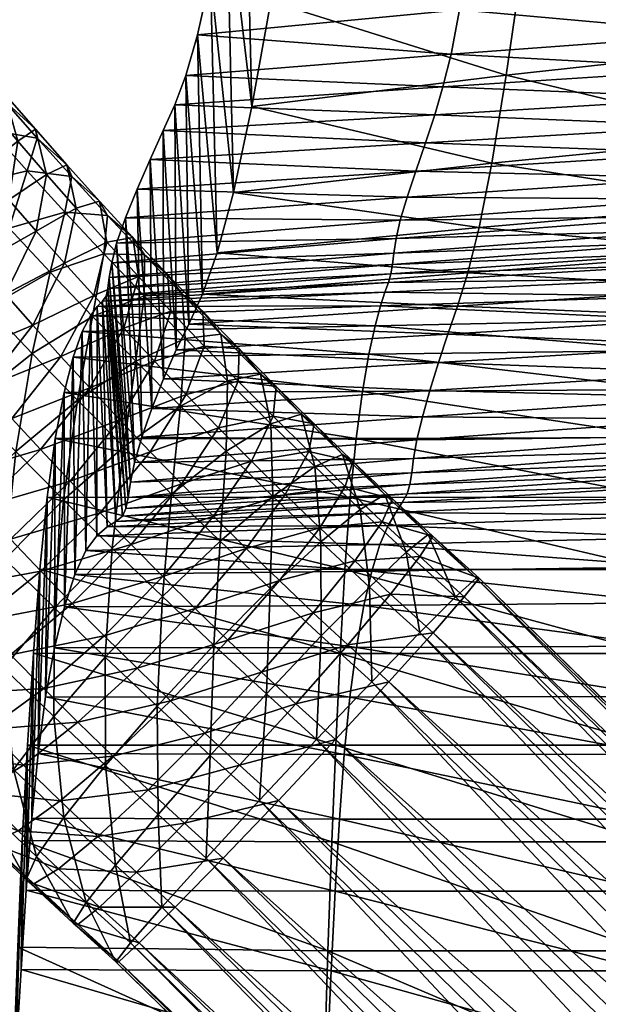
# Model space of a CAD drawing. Units: metres. Extents: x -6.437 to -5.901, y 0.359 to 0.873.
# Drawn here: x -6.38 to -6.356, y 0.745 to 0.786 of the extents above; entities that cross this region are included whole.
import ezdxf

# ---------------------------------------------------------------- set-up
doc = ezdxf.new("R2010")
doc.units = ezdxf.units.M
doc.header["$MEASUREMENT"] = 0
for name, color, linetype in [('72_PROFIM_COM_D3_CH_SKLEJKA', 7, 'Continuous'), ('72_PROFIM_COM_D3_CH_STELAZ', 7, 'Continuous'), ('72_PROFIM_INSERT', 7, 'Continuous')]:
    doc.layers.add(name, color=color, linetype=linetype)

# ---------------------------------------------------------------- blocks, each defined once
blk = doc.blocks.new('72PROFIM_COM_D3_CH_SKLEJKA_2')
mesh = blk.add_polyface()
corners = [(-0.179552, 0.427236, 0.696951), (-0.179983, 0.423512, 0.679358), (-0.167959, 0.424687, 0.679358), (-0.179075, 0.431662, 0.715534), (-0.167671, 0.428503, 0.696943), (-0.178562, 0.436451, 0.73405), (-0.167342, 0.432981, 0.715464), (-0.189881, 0.430399, 0.715605), (-0.189238, 0.43518, 0.734293), (-0.199443, 0.433902, 0.73466), (-0.20022, 0.429091, 0.715654), (-0.191098, 0.422418, 0.679358), (-0.190511, 0.426039, 0.696959), (-0.201013, 0.424758, 0.6968), (-0.169548, 0.42466, 0.609902), (-0.182093, 0.423942, 0.609922), (-0.181839, 0.425106, 0.622543), (-0.169413, 0.425856, 0.622497), (-0.169685, 0.423545, 0.597227), (-0.182352, 0.422824, 0.597226), (-0.204666, 0.423764, 0.622595), (-0.193457, 0.424412, 0.622575), (-0.193844, 0.423246, 0.609915), (-0.168824, 0.433583, 0.677593), (-0.180855, 0.432419, 0.677653), (-0.180507, 0.43608, 0.694985), (-0.202048, 0.433613, 0.694927), (-0.191518, 0.434888, 0.695046), (-0.192019, 0.431332, 0.677719), (-0.202714, 0.430123, 0.677465), (-0.181608, 0.42631, 0.635174), (-0.169284, 0.427134, 0.635105), (-0.181384, 0.427757, 0.648205), (-0.169153, 0.428686, 0.648127), (-0.169004, 0.430754, 0.662101), (-0.181141, 0.429705, 0.662175), (-0.192431, 0.428742, 0.662256), (-0.203256, 0.427705, 0.662095), (-0.192784, 0.426912, 0.648286), (-0.203735, 0.426038, 0.648201), (-0.204189, 0.424824, 0.635216), (-0.193116, 0.425561, 0.635238), (-0.201772, 0.421201, 0.679046), (-0.201329, 0.437889, 0.713564), (-0.202444, 0.418716, 0.663338), (-0.203049, 0.417006, 0.649165)]
mesh.append_faces([[corners[k] for k in face] for face in [(0, 1, 2), (3, 0, 4), (5, 3, 6), (7, 8, 9), (9, 10, 7), (3, 5, 8), (8, 7, 3), (11, 12, 13), (1, 0, 12), (12, 11, 1), (12, 7, 10), (10, 13, 12), (0, 3, 7), (7, 12, 0), (14, 15, 16), (16, 17, 14), (18, 19, 15), (15, 14, 18), (20, 21, 22), (21, 16, 15), (15, 22, 21), (22, 15, 19), (23, 24, 25), (26, 27, 28), (28, 29, 26), (27, 25, 24), (24, 28, 27), (17, 16, 30), (30, 31, 17), (31, 30, 32), (32, 33, 31), (34, 35, 24), (33, 32, 35), (29, 28, 36), (36, 37, 29), (37, 36, 38), (38, 39, 37), (28, 24, 35), (35, 36, 28), (36, 35, 32), (32, 38, 36), (40, 41, 21), (21, 20, 40), (41, 30, 16), (16, 21, 41), (39, 38, 41), (41, 40, 39), (38, 32, 30), (30, 41, 38), (26, 29, 42), (42, 13, 26), (43, 26, 13), (13, 10, 43), (29, 37, 44), (44, 42, 29), (37, 39, 45)]], dxfattribs={"vtx2": -1})
mesh = blk.add_polyface()
corners = [(-0.204137, 0.414704, 0.623379), (-0.204659, 0.413512, 0.610742), (-0.193305, 0.414188, 0.610727), (-0.205141, 0.412282, 0.598006), (-0.193664, 0.413029, 0.597976), (-0.201013, 0.424758, 0.6968), (-0.201772, 0.421201, 0.679046), (-0.191098, 0.422418, 0.679358), (-0.202444, 0.418716, 0.663338), (-0.19162, 0.419764, 0.663572), (-0.203049, 0.417006, 0.649165), (-0.192085, 0.417888, 0.649322), (-0.203607, 0.415768, 0.636016), (-0.192915, 0.415353, 0.623379), (-0.192512, 0.416511, 0.636094), (-0.208012, 0.415468, 0.486706), (-0.19592, 0.415697, 0.486585), (-0.196172, 0.414529, 0.479289), (-0.208383, 0.41441, 0.479333), (-0.19644, 0.41299, 0.472228), (-0.208763, 0.412946, 0.472206), (-0.196703, 0.411045, 0.465558), (-0.193844, 0.423246, 0.609915), (-0.205212, 0.422567, 0.609912), (-0.204666, 0.423764, 0.622595), (-0.194239, 0.422087, 0.597197), (-0.205749, 0.421335, 0.597194), (-0.206227, 0.420156, 0.584338), (-0.194597, 0.421003, 0.584331), (-0.194878, 0.420057, 0.571207), (-0.206592, 0.419117, 0.571236), (-0.195049, 0.419298, 0.557785), (-0.206792, 0.418305, 0.557748), (-0.195143, 0.418702, 0.544475), (-0.206895, 0.417688, 0.544372), (-0.206956, 0.417237, 0.531661), (-0.195201, 0.418229, 0.531821), (-0.195264, 0.417841, 0.520361), (-0.207028, 0.416923, 0.520162), (-0.195366, 0.417489, 0.510469), (-0.207175, 0.416716, 0.510385), (-0.195511, 0.417082, 0.501829), (-0.207392, 0.41649, 0.501845), (-0.207673, 0.416118, 0.494088), (-0.195697, 0.416519, 0.494001), (-0.205856, 0.410057, 0.571843), (-0.205551, 0.411101, 0.585072), (-0.206024, 0.40924, 0.558218), (-0.20612, 0.408618, 0.544741), (-0.206355, 0.407841, 0.520404), (-0.206209, 0.408162, 0.531956), (-0.203256, 0.427705, 0.662095), (-0.204189, 0.424824, 0.635216), (-0.203735, 0.426038, 0.648201), (-0.206624, 0.407626, 0.51063), (-0.206985, 0.407396, 0.502214), (-0.20786, 0.406422, 0.487778), (-0.207407, 0.407035, 0.494736)]
mesh.append_faces([[corners[k] for k in face] for face in [(0, 1, 2), (1, 3, 4), (5, 6, 7), (6, 8, 9), (8, 10, 11), (12, 0, 13), (10, 12, 14), (15, 16, 17), (17, 18, 15), (18, 17, 19), (19, 20, 18), (20, 19, 21), (22, 23, 24), (25, 26, 23), (27, 28, 29), (29, 30, 27), (26, 25, 28), (28, 27, 26), (30, 29, 31), (31, 32, 30), (32, 31, 33), (33, 34, 32), (35, 36, 37), (37, 38, 35), (34, 33, 36), (36, 35, 34), (38, 37, 39), (39, 40, 38), (40, 39, 41), (41, 42, 40), (43, 44, 16), (16, 15, 43), (42, 41, 44), (44, 43, 42), (24, 23, 1), (1, 0, 24), (23, 26, 3), (3, 1, 23), (27, 30, 45), (45, 46, 27), (26, 27, 46), (46, 3, 26), (30, 32, 47), (47, 45, 30), (32, 34, 48), (48, 47, 32), (35, 38, 49), (34, 35, 50), (10, 8, 51), (52, 24, 0), (0, 12, 52), (53, 52, 12), (12, 10, 53), (38, 40, 54), (40, 42, 55), (43, 15, 56), (42, 43, 57)]], dxfattribs={"vtx2": -1})
mesh = blk.add_polyface()
corners = [(-0.193305, 0.414188, 0.610727), (-0.192915, 0.415353, 0.623379), (-0.204137, 0.414704, 0.623379), (-0.193664, 0.413029, 0.597976), (-0.204659, 0.413512, 0.610742), (-0.181564, 0.414883, 0.610727), (-0.18129, 0.416051, 0.623379), (-0.181815, 0.413761, 0.597976), (-0.182027, 0.412734, 0.585027), (-0.19162, 0.419764, 0.663572), (-0.191098, 0.422418, 0.679358), (-0.201772, 0.421201, 0.679046), (-0.192085, 0.417888, 0.649322), (-0.202444, 0.418716, 0.663338), (-0.180362, 0.420737, 0.663572), (-0.179983, 0.423512, 0.679358), (-0.180699, 0.418742, 0.649322), (-0.192512, 0.416511, 0.636094), (-0.203607, 0.415768, 0.636016), (-0.181004, 0.417266, 0.636094), (-0.203049, 0.417006, 0.649165), (-0.170318, 0.414823, 0.479069), (-0.183593, 0.414685, 0.479171), (-0.183432, 0.415959, 0.486423), (-0.170418, 0.41315, 0.472076), (-0.183769, 0.413075, 0.472147), (-0.19592, 0.415697, 0.486585), (-0.196172, 0.414529, 0.479289), (-0.19644, 0.41299, 0.472228), (-0.16991, 0.421698, 0.571258), (-0.182777, 0.420921, 0.571242), (-0.182589, 0.421802, 0.584369), (-0.16981, 0.422547, 0.584382), (-0.182352, 0.422824, 0.597226), (-0.205212, 0.422567, 0.609912), (-0.193844, 0.423246, 0.609915), (-0.194239, 0.422087, 0.597197), (-0.194597, 0.421003, 0.584331), (-0.194878, 0.420057, 0.571207), (-0.170048, 0.419437, 0.520211), (-0.183038, 0.418693, 0.52028), (-0.183001, 0.419146, 0.531788), (-0.170032, 0.419948, 0.531761), (-0.182962, 0.419636, 0.544475), (-0.169974, 0.421016, 0.557818), (-0.182896, 0.420211, 0.557806), (-0.170011, 0.420453, 0.544473), (-0.195049, 0.419298, 0.557785), (-0.195143, 0.418702, 0.544475), (-0.195201, 0.418229, 0.531821), (-0.195264, 0.417841, 0.520361), (-0.170232, 0.416189, 0.486283), (-0.183294, 0.416928, 0.493811), (-0.170162, 0.417285, 0.493648), (-0.183182, 0.417657, 0.501648), (-0.170073, 0.418859, 0.510212), (-0.183097, 0.41822, 0.51033), (-0.17011, 0.418159, 0.501494), (-0.195366, 0.417489, 0.510469), (-0.195511, 0.417082, 0.501829), (-0.195697, 0.416519, 0.494001)]
mesh.append_faces([[corners[k] for k in face] for face in [(0, 1, 2), (3, 0, 4), (5, 6, 1), (1, 0, 5), (7, 5, 0), (0, 3, 7), (8, 7, 3), (9, 10, 11), (12, 9, 13), (14, 15, 10), (10, 9, 14), (16, 14, 9), (9, 12, 16), (1, 17, 18), (6, 19, 17), (17, 1, 6), (17, 12, 20), (19, 16, 12), (12, 17, 19), (21, 22, 23), (24, 25, 22), (26, 23, 22), (22, 27, 26), (27, 22, 25), (25, 28, 27), (29, 30, 31), (32, 31, 33), (34, 35, 36), (33, 36, 35), (37, 31, 30), (30, 38, 37), (36, 33, 31), (31, 37, 36), (39, 40, 41), (42, 41, 43), (44, 45, 30), (46, 43, 45), (38, 30, 45), (45, 47, 38), (47, 45, 43), (43, 48, 47), (49, 41, 40), (40, 50, 49), (48, 43, 41), (41, 49, 48), (51, 23, 52), (53, 52, 54), (55, 56, 40), (57, 54, 56), (50, 40, 56), (56, 58, 50), (58, 56, 54), (54, 59, 58), (60, 52, 23), (23, 26, 60), (59, 54, 52), (52, 60, 59)]], dxfattribs={"vtx2": -1})
mesh = blk.add_polyface()
corners = [(-0.196056, 0.405576, 0.480969), (-0.195718, 0.406669, 0.487793), (-0.20786, 0.406422, 0.487778), (-0.208312, 0.40544, 0.48092), (-0.196384, 0.404159, 0.474465), (-0.20875, 0.4041, 0.474382), (-0.196962, 0.400371, 0.463298), (-0.19669, 0.402423, 0.468501), (-0.209158, 0.402412, 0.468385), (-0.209522, 0.400389, 0.463148), (-0.194194, 0.410991, 0.571782), (-0.193968, 0.411941, 0.585027), (-0.205551, 0.411101, 0.585072), (-0.205856, 0.410057, 0.571843), (-0.205141, 0.412282, 0.598006), (-0.194328, 0.410228, 0.558241), (-0.206024, 0.40924, 0.558218), (-0.194408, 0.409629, 0.544847), (-0.20612, 0.408618, 0.544741), (-0.1946, 0.408761, 0.520675), (-0.194482, 0.409153, 0.532144), (-0.206209, 0.408162, 0.531956), (-0.206355, 0.407841, 0.520404), (-0.194799, 0.408404, 0.510837), (-0.206624, 0.407626, 0.51063), (-0.195067, 0.407998, 0.502357), (-0.206985, 0.407396, 0.502214), (-0.195381, 0.407451, 0.494815), (-0.207407, 0.407035, 0.494736), (-0.197193, 0.398006, 0.45901), (-0.209827, 0.398041, 0.458892), (-0.209128, 0.411045, 0.465477), (-0.196703, 0.411045, 0.465558), (-0.196946, 0.408615, 0.459422), (-0.209464, 0.408631, 0.459268), (-0.208763, 0.412946, 0.472206), (-0.197162, 0.40564, 0.454038), (-0.209763, 0.405652, 0.453885), (-0.197358, 0.402178, 0.449484), (-0.21003, 0.402184, 0.449355), (-0.197538, 0.398389, 0.445723), (-0.210276, 0.398389, 0.445627), (-0.208012, 0.415468, 0.486706), (-0.208383, 0.41441, 0.479333), (-0.206956, 0.417237, 0.531661), (-0.206895, 0.417688, 0.544372), (-0.207028, 0.416923, 0.520162), (-0.207175, 0.416716, 0.510385), (-0.207673, 0.416118, 0.494088), (-0.207392, 0.41649, 0.501845), (-0.210088, 0.395377, 0.455409)]
mesh.append_faces([[corners[k] for k in face] for face in [(0, 1, 2), (2, 3, 0), (4, 0, 3), (3, 5, 4), (6, 7, 8), (8, 9, 6), (7, 4, 5), (5, 8, 7), (10, 11, 12), (12, 13, 10), (14, 12, 11), (15, 10, 13), (13, 16, 15), (17, 15, 16), (16, 18, 17), (19, 20, 21), (21, 22, 19), (20, 17, 18), (18, 21, 20), (23, 19, 22), (22, 24, 23), (25, 23, 24), (24, 26, 25), (1, 27, 28), (28, 2, 1), (27, 25, 26), (26, 28, 27), (29, 6, 9), (9, 30, 29), (31, 32, 33), (33, 34, 31), (32, 31, 35), (34, 33, 36), (36, 37, 34), (37, 36, 38), (38, 39, 37), (39, 38, 40), (40, 41, 39), (42, 43, 3), (3, 2, 42), (43, 35, 5), (5, 3, 43), (31, 34, 9), (9, 8, 31), (35, 31, 8), (8, 5, 35), (22, 21, 44), (21, 18, 45), (24, 22, 46), (26, 24, 47), (2, 28, 48), (28, 26, 49), (34, 37, 30), (30, 9, 34), (37, 39, 50), (50, 30, 37)]], dxfattribs={"vtx2": -1})
mesh = blk.add_polyface()
corners = [(-0.183909, 0.402482, 0.468501), (-0.184097, 0.400401, 0.463298), (-0.170605, 0.400427, 0.463298), (-0.183697, 0.404265, 0.474465), (-0.17049, 0.402534, 0.468501), (-0.183236, 0.406955, 0.487793), (-0.183471, 0.405755, 0.480969), (-0.17022, 0.405913, 0.480969), (-0.17036, 0.404359, 0.474465), (-0.195718, 0.406669, 0.487793), (-0.196056, 0.405576, 0.480969), (-0.196384, 0.404159, 0.474465), (-0.19669, 0.402423, 0.468501), (-0.196962, 0.400371, 0.463298), (-0.182183, 0.411847, 0.571782), (-0.182027, 0.412734, 0.585027), (-0.193968, 0.411941, 0.585027), (-0.194194, 0.410991, 0.571782), (-0.193664, 0.413029, 0.597976), (-0.205141, 0.412282, 0.598006), (-0.182382, 0.410065, 0.532144), (-0.182463, 0.40961, 0.520675), (-0.169602, 0.41035, 0.520675), (-0.18233, 0.410555, 0.544847), (-0.169552, 0.410858, 0.532144), (-0.182275, 0.411133, 0.558241), (-0.194328, 0.410228, 0.558241), (-0.194408, 0.409629, 0.544847), (-0.194482, 0.409153, 0.532144), (-0.1946, 0.408761, 0.520675), (-0.183003, 0.407878, 0.494815), (-0.170077, 0.407206, 0.487793), (-0.182786, 0.408583, 0.502357), (-0.169933, 0.408253, 0.494815), (-0.182601, 0.409138, 0.510837), (-0.169686, 0.409778, 0.510837), (-0.1698, 0.409095, 0.502357), (-0.194799, 0.408404, 0.510837), (-0.195067, 0.407998, 0.502357), (-0.195381, 0.407451, 0.494815), (-0.184257, 0.398019, 0.45901), (-0.170703, 0.39803, 0.45901), (-0.197193, 0.398006, 0.45901), (-0.170621, 0.408641, 0.459359), (-0.184116, 0.408629, 0.459388), (-0.183948, 0.411085, 0.465505), (-0.170521, 0.41112, 0.465458), (-0.183769, 0.413075, 0.472147), (-0.196703, 0.411045, 0.465558), (-0.196946, 0.408615, 0.459422), (-0.19644, 0.41299, 0.472228), (-0.170863, 0.398389, 0.445722), (-0.184516, 0.39839, 0.445723), (-0.184396, 0.402177, 0.449479), (-0.17071, 0.405643, 0.454007), (-0.184265, 0.405642, 0.454022), (-0.17079, 0.402175, 0.449473), (-0.197162, 0.40564, 0.454038), (-0.197358, 0.402178, 0.449484), (-0.197538, 0.398389, 0.445723)]
mesh.append_faces([[corners[k] for k in face] for face in [(0, 1, 2), (3, 0, 4), (5, 6, 7), (6, 3, 8), (6, 5, 9), (9, 10, 6), (3, 6, 10), (10, 11, 3), (1, 0, 12), (12, 13, 1), (0, 3, 11), (11, 12, 0), (14, 15, 16), (16, 17, 14), (16, 18, 19), (18, 16, 15), (20, 21, 22), (23, 20, 24), (25, 14, 17), (17, 26, 25), (23, 25, 26), (26, 27, 23), (21, 20, 28), (28, 29, 21), (20, 23, 27), (27, 28, 20), (30, 5, 31), (32, 30, 33), (21, 34, 35), (34, 32, 36), (34, 21, 29), (29, 37, 34), (32, 34, 37), (37, 38, 32), (5, 30, 39), (39, 9, 5), (30, 32, 38), (38, 39, 30), (1, 40, 41), (40, 1, 13), (13, 42, 40), (43, 44, 45), (46, 45, 47), (48, 45, 44), (44, 49, 48), (50, 47, 45), (45, 48, 50), (51, 52, 53), (54, 55, 44), (56, 53, 55), (49, 44, 55), (55, 57, 49), (57, 55, 53), (53, 58, 57), (58, 53, 52), (52, 59, 58)]], dxfattribs={"vtx2": -1})
mesh = blk.add_polyface()
corners = [(-0.184629, 0.389078, 0.44996), (-0.184743, 0.38545, 0.447588), (-0.171002, 0.38545, 0.447587), (-0.184861, 0.381179, 0.445568), (-0.171075, 0.381179, 0.445559), (-0.197896, 0.38545, 0.447589), (-0.197732, 0.389078, 0.44996), (-0.210536, 0.389123, 0.449937), (-0.210753, 0.385548, 0.447534), (-0.198067, 0.381179, 0.445576), (-0.210979, 0.38133, 0.445497), (-0.198253, 0.375919, 0.444129), (-0.18499, 0.375919, 0.444099), (-0.184515, 0.392356, 0.452548), (-0.170932, 0.389078, 0.44996), (-0.184394, 0.395337, 0.455496), (-0.170862, 0.392356, 0.452548), (-0.184257, 0.398019, 0.45901), (-0.170788, 0.39534, 0.455496), (-0.197391, 0.395333, 0.455496), (-0.197193, 0.398006, 0.45901), (-0.209827, 0.398041, 0.458892), (-0.210088, 0.395377, 0.455409), (-0.197567, 0.392356, 0.452548), (-0.21032, 0.392401, 0.452493), (-0.171174, 0.377687, 0.435133), (-0.185012, 0.377644, 0.435154), (-0.184869, 0.384365, 0.437033), (-0.171003, 0.389909, 0.439642), (-0.184744, 0.389902, 0.43964), (-0.18463, 0.394398, 0.442566), (-0.171081, 0.384386, 0.437032), (-0.210488, 0.394448, 0.442546), (-0.197712, 0.394395, 0.442563), (-0.197871, 0.389899, 0.439639), (-0.210672, 0.390054, 0.439617), (-0.198034, 0.384345, 0.437034), (-0.210883, 0.384525, 0.436966), (-0.198227, 0.377601, 0.435175), (-0.211137, 0.377803, 0.435084), (-0.170932, 0.394399, 0.442566), (-0.184516, 0.39839, 0.445723), (-0.210276, 0.398389, 0.445627), (-0.197538, 0.398389, 0.445723), (-0.211225, 0.376123, 0.444038), (-0.21003, 0.402184, 0.449355)]
mesh.append_faces([[corners[k] for k in face] for face in [(0, 1, 2), (1, 3, 4), (5, 6, 7), (7, 8, 5), (9, 5, 8), (8, 10, 9), (1, 0, 6), (6, 5, 1), (3, 1, 5), (5, 9, 3), (11, 9, 10), (12, 3, 9), (13, 0, 14), (15, 13, 16), (17, 15, 18), (19, 20, 21), (21, 22, 19), (15, 17, 20), (20, 19, 15), (6, 23, 24), (24, 7, 6), (0, 13, 23), (23, 6, 0), (23, 19, 22), (22, 24, 23), (13, 15, 19), (19, 23, 13), (25, 26, 27), (28, 29, 30), (31, 27, 29), (32, 33, 34), (34, 35, 32), (35, 34, 36), (36, 37, 35), (33, 30, 29), (29, 34, 33), (34, 29, 27), (27, 36, 34), (37, 36, 38), (38, 39, 37), (36, 27, 26), (26, 38, 36), (40, 30, 41), (42, 43, 33), (33, 32, 42), (43, 41, 30), (30, 33, 43), (32, 35, 8), (8, 7, 32), (35, 37, 10), (10, 8, 35), (37, 39, 44), (44, 10, 37), (42, 32, 7), (7, 24, 42), (45, 42, 24), (24, 22, 45)]], dxfattribs={"vtx2": -1})
blk = doc.blocks.new('72PROFIM_COM_D3_CH_V2')
mesh = blk.add_polyface()
corners = [(-0.256505, 0.018248, 0.026105), (-0.253106, 0.018248, 0.025566), (-0.253105, 0.448903, 0.025566), (-0.250039, 0.018248, 0.024004), (-0.250039, 0.448963, 0.024004), (-0.247606, 0.018248, 0.02157), (-0.247605, 0.449048, 0.02157), (-0.246043, 0.018248, 0.018504), (-0.246043, 0.449148, 0.018504), (-0.245505, 0.018248, 0.015105), (-0.245505, 0.449253, 0.015105), (-0.246043, 0.018248, 0.011705), (-0.246043, 0.449355, 0.011705), (-0.247606, 0.018248, 0.008639), (-0.247605, 0.449441, 0.008639), (-0.250039, 0.018248, 0.006205), (-0.250039, 0.449505, 0.006205), (-0.253106, 0.018248, 0.004643), (-0.253105, 0.44954, 0.004643), (-0.256505, 0.018248, 0.004105), (-0.256505, 0.449542, 0.004104), (-0.259904, 0.018248, 0.004643), (-0.259904, 0.449511, 0.004643), (-0.26297, 0.018248, 0.006205), (-0.26297, 0.44945, 0.006205), (-0.265404, 0.018248, 0.008639), (-0.265404, 0.449366, 0.008639), (-0.266966, 0.018248, 0.011705), (-0.266966, 0.449266, 0.011705), (-0.267505, 0.018248, 0.015105), (-0.267505, 0.44916, 0.015105), (-0.266966, 0.018248, 0.018504), (-0.266966, 0.449059, 0.018504), (-0.265404, 0.018248, 0.02157), (-0.265404, 0.448972, 0.02157), (-0.26297, 0.018248, 0.024004), (-0.26297, 0.448909, 0.024004), (-0.259904, 0.018248, 0.025566), (-0.259904, 0.448874, 0.025566), (-0.256505, 0.448872, 0.026105), (-0.133485, 0.139493, 0.428114), (-0.13634, 0.139568, 0.430036), (-0.136341, 0.304945, 0.415231), (-0.139768, 0.140147, 0.439403), (-0.138824, 0.140395, 0.442703), (-0.138823, 0.3055, 0.427923), (-0.139644, 0.139912, 0.435971), (-0.139768, 0.305309, 0.424617), (-0.138463, 0.139712, 0.432743), (-0.139644, 0.305143, 0.421179), (-0.138463, 0.305018, 0.417945), (-0.134193, 0.140833, 0.447662), (-0.136903, 0.140631, 0.445549), (-0.136767, 0.137341, 0.445712), (-0.138688, 0.137078, 0.442868), (-0.139634, 0.136855, 0.439566), (-0.139513, 0.136692, 0.436131), (-0.138337, 0.136606, 0.432897), (-0.136222, 0.136605, 0.430182)]
mesh.append_faces([[corners[k] for k in face] for face in [(0, 1, 2), (1, 3, 4), (3, 5, 6), (5, 7, 8), (7, 9, 10), (9, 11, 12), (11, 13, 14), (13, 15, 16), (15, 17, 18), (17, 19, 20), (19, 21, 22), (21, 23, 24), (23, 25, 26), (25, 27, 28), (27, 29, 30), (29, 31, 32), (31, 33, 34), (33, 35, 36), (35, 37, 38), (37, 0, 39), (40, 41, 42), (43, 44, 45), (46, 43, 47), (48, 46, 49), (41, 48, 50), (51, 52, 53), (52, 44, 54), (54, 53, 52), (44, 43, 55), (55, 54, 44), (43, 46, 56), (56, 55, 43), (46, 48, 57), (57, 56, 46), (48, 41, 58), (58, 57, 48)]], dxfattribs={"vtx2": -1})
mesh = blk.add_polyface()
corners = [(-0.253105, 0.448903, 0.025566), (-0.256505, 0.448872, 0.026105), (-0.256505, 0.018248, 0.026105), (-0.250039, 0.448963, 0.024004), (-0.253106, 0.018248, 0.025566), (-0.247605, 0.449048, 0.02157), (-0.250039, 0.018248, 0.024004), (-0.246043, 0.449148, 0.018504), (-0.247606, 0.018248, 0.02157), (-0.245505, 0.449253, 0.015105), (-0.246043, 0.018248, 0.018504), (-0.246043, 0.449355, 0.011705), (-0.245505, 0.018248, 0.015105), (-0.247605, 0.449441, 0.008639), (-0.246043, 0.018248, 0.011705), (-0.250039, 0.449505, 0.006205), (-0.247606, 0.018248, 0.008639), (-0.253105, 0.44954, 0.004643), (-0.250039, 0.018248, 0.006205), (-0.256505, 0.449542, 0.004104), (-0.253106, 0.018248, 0.004643), (-0.259904, 0.449511, 0.004643), (-0.256505, 0.018248, 0.004105), (-0.26297, 0.44945, 0.006205), (-0.259904, 0.018248, 0.004643), (-0.265404, 0.449366, 0.008639), (-0.26297, 0.018248, 0.006205), (-0.266966, 0.449266, 0.011705), (-0.265404, 0.018248, 0.008639), (-0.267505, 0.44916, 0.015105), (-0.266966, 0.018248, 0.011705), (-0.266966, 0.449059, 0.018504), (-0.267505, 0.018248, 0.015105), (-0.265404, 0.448972, 0.02157), (-0.266966, 0.018248, 0.018504), (-0.26297, 0.448909, 0.024004), (-0.265404, 0.018248, 0.02157), (-0.259904, 0.448874, 0.025566), (-0.26297, 0.018248, 0.024004), (-0.259904, 0.018248, 0.025566), (-0.137031, 0.307975, 0.430753), (-0.138955, 0.307801, 0.427905), (-0.138823, 0.3055, 0.427923), (-0.136902, 0.305696, 0.430772), (-0.139906, 0.307697, 0.424599), (-0.139768, 0.305309, 0.424617), (-0.139792, 0.307674, 0.421159), (-0.139644, 0.305143, 0.421179), (-0.138623, 0.307732, 0.417922), (-0.138463, 0.305018, 0.417945), (-0.136514, 0.307868, 0.415206), (-0.136341, 0.304945, 0.415231), (-0.138824, 0.140395, 0.442703), (-0.136903, 0.140631, 0.445549), (-0.139768, 0.140147, 0.439403), (-0.139644, 0.139912, 0.435971), (-0.138463, 0.139712, 0.432743), (-0.13634, 0.139568, 0.430036)]
mesh.append_faces([[corners[k] for k in face] for face in [(0, 1, 2), (3, 0, 4), (5, 3, 6), (7, 5, 8), (9, 7, 10), (11, 9, 12), (13, 11, 14), (15, 13, 16), (17, 15, 18), (19, 17, 20), (21, 19, 22), (23, 21, 24), (25, 23, 26), (27, 25, 28), (29, 27, 30), (31, 29, 32), (33, 31, 34), (35, 33, 36), (37, 35, 38), (1, 37, 39), (40, 41, 42), (42, 43, 40), (41, 44, 45), (45, 42, 41), (44, 46, 47), (47, 45, 44), (46, 48, 49), (49, 47, 46), (48, 50, 51), (51, 49, 48), (43, 42, 52), (52, 53, 43), (42, 45, 54), (45, 47, 55), (47, 49, 56), (49, 51, 57)]], dxfattribs={"vtx2": -1})
mesh = blk.add_polyface()
corners = [(-0.213968, 0.427261, 0.404447), (-0.214178, 0.424661, 0.402202), (-0.215138, 0.425854, 0.400863), (-0.214697, 0.429441, 0.407009), (-0.214977, 0.428515, 0.40304), (-0.215308, 0.421895, 0.400493), (-0.213174, 0.423436, 0.403479), (-0.212912, 0.425974, 0.405789), (-0.213579, 0.428078, 0.408431), (-0.215108, 0.429541, 0.411146), (-0.211813, 0.424658, 0.407063), (-0.212127, 0.422184, 0.404691), (-0.212413, 0.426684, 0.409781), (-0.21387, 0.428061, 0.412579), (-0.210669, 0.423316, 0.408266), (-0.211201, 0.425261, 0.411056), (-0.212583, 0.42655, 0.413933), (-0.21468, 0.427057, 0.416616), (-0.209943, 0.423811, 0.412255), (-0.209482, 0.421948, 0.409398), (-0.211247, 0.42501, 0.415207), (-0.213266, 0.425428, 0.417963), (-0.208642, 0.422339, 0.413374), (-0.209865, 0.423446, 0.416395), (-0.211802, 0.423773, 0.419221), (-0.215802, 0.425024, 0.420255), (-0.214266, 0.423287, 0.421576), (-0.208436, 0.42186, 0.417497), (-0.210289, 0.422092, 0.420389), (-0.212676, 0.421521, 0.422802)]
mesh.append_faces([[corners[k] for k in face] for face in [(0, 1, 2), (3, 0, 4), (5, 1, 6), (1, 0, 7), (7, 6, 1), (0, 3, 8), (8, 7, 0), (9, 8, 3), (6, 7, 10), (10, 11, 6), (7, 8, 12), (12, 10, 7), (8, 9, 13), (13, 12, 8), (11, 10, 14), (10, 12, 15), (15, 14, 10), (12, 13, 16), (16, 15, 12), (17, 16, 13), (14, 15, 18), (18, 19, 14), (15, 16, 20), (20, 18, 15), (16, 17, 21), (21, 20, 16), (19, 18, 22), (18, 20, 23), (23, 22, 18), (20, 21, 24), (24, 23, 20), (21, 25, 26), (26, 24, 21), (22, 23, 27), (23, 24, 28), (28, 27, 23), (24, 26, 29)]], dxfattribs={"vtx2": -1})
mesh = blk.add_polyface()
corners = [(-0.213326, 0.419501, 0.402898), (-0.212127, 0.422184, 0.404691), (-0.211039, 0.420906, 0.405837), (-0.212274, 0.418267, 0.404005), (-0.210669, 0.423316, 0.408266), (-0.209909, 0.419604, 0.406914), (-0.211182, 0.417008, 0.405047), (-0.209482, 0.421948, 0.409398), (-0.208741, 0.418283, 0.407918), (-0.210052, 0.41573, 0.406018), (-0.208255, 0.42056, 0.410453), (-0.208642, 0.422339, 0.413374), (-0.20699, 0.419155, 0.411428), (-0.207537, 0.416946, 0.408846), (-0.2073, 0.420848, 0.414409), (-0.208436, 0.42186, 0.417497), (-0.212676, 0.421521, 0.422802), (-0.210289, 0.422092, 0.420389), (-0.211802, 0.423773, 0.419221), (-0.205687, 0.417735, 0.412323), (-0.205916, 0.419341, 0.415359), (-0.206963, 0.420255, 0.418508), (-0.208726, 0.42039, 0.421462), (-0.211033, 0.41973, 0.423931), (-0.205447, 0.418634, 0.419427), (-0.207116, 0.418668, 0.422437), (-0.209338, 0.417919, 0.424957), (-0.213656, 0.418342, 0.425673), (-0.211895, 0.416459, 0.42674), (-0.205459, 0.41693, 0.423312), (-0.207592, 0.416088, 0.425879)]
mesh.append_faces([[corners[k] for k in face] for face in [(0, 1, 2), (2, 3, 0), (4, 2, 1), (3, 2, 5), (5, 6, 3), (2, 4, 7), (7, 5, 2), (6, 5, 8), (8, 9, 6), (5, 7, 10), (10, 8, 5), (11, 10, 7), (8, 10, 12), (12, 13, 8), (10, 11, 14), (14, 12, 10), (15, 14, 11), (16, 17, 18), (13, 12, 19), (12, 14, 20), (20, 19, 12), (14, 15, 21), (21, 20, 14), (15, 17, 22), (22, 21, 15), (17, 16, 23), (23, 22, 17), (20, 21, 24), (21, 22, 25), (25, 24, 21), (22, 23, 26), (26, 25, 22), (23, 27, 28), (28, 26, 23), (24, 25, 29), (25, 26, 30), (30, 29, 25)]], dxfattribs={"vtx2": -1})
mesh = blk.add_polyface()
corners = [(-0.206298, 0.415596, 0.409697), (-0.205687, 0.417735, 0.412323), (-0.204347, 0.416303, 0.413134), (-0.205026, 0.414236, 0.410468), (-0.205916, 0.419341, 0.415359), (-0.204493, 0.417819, 0.416221), (-0.205447, 0.418634, 0.419427), (-0.206461, 0.411818, 0.408482), (-0.203722, 0.412868, 0.411156), (-0.202974, 0.414863, 0.413859), (-0.203031, 0.416286, 0.416993), (-0.203888, 0.416999, 0.42025), (-0.205459, 0.41693, 0.423312), (-0.201568, 0.413417, 0.414496), (-0.202387, 0.411495, 0.41176), (-0.201534, 0.414746, 0.417671), (-0.202289, 0.415354, 0.420974), (-0.203758, 0.41518, 0.424083), (-0.205798, 0.414242, 0.426692), (-0.200129, 0.411966, 0.415043), (-0.200001, 0.413201, 0.418254), (-0.200651, 0.413703, 0.421597), (-0.202015, 0.413422, 0.424745), (-0.203959, 0.412387, 0.427391), (-0.206293, 0.410699, 0.429275), (-0.198435, 0.411653, 0.418738), (-0.198976, 0.412047, 0.422115), (-0.20023, 0.411658, 0.425297)]
mesh.append_faces([[corners[k] for k in face] for face in [(0, 1, 2), (2, 3, 0), (1, 4, 5), (5, 2, 1), (6, 5, 4), (7, 3, 8), (3, 2, 9), (9, 8, 3), (2, 5, 10), (10, 9, 2), (5, 6, 11), (11, 10, 5), (12, 11, 6), (8, 9, 13), (13, 14, 8), (9, 10, 15), (15, 13, 9), (10, 11, 16), (16, 15, 10), (11, 12, 17), (17, 16, 11), (18, 17, 12), (14, 13, 19), (13, 15, 20), (20, 19, 13), (15, 16, 21), (21, 20, 15), (16, 17, 22), (22, 21, 16), (17, 18, 23), (23, 22, 17), (24, 23, 18), (19, 20, 25), (20, 21, 26), (26, 25, 20), (21, 22, 27), (27, 26, 21)]], dxfattribs={"vtx2": -1})
mesh = blk.add_polyface()
corners = [(-0.213176, 0.414414, 0.403979), (-0.211182, 0.417008, 0.405047), (-0.210052, 0.41573, 0.406018), (-0.212061, 0.413153, 0.404938), (-0.208889, 0.414438, 0.406915), (-0.210911, 0.411876, 0.405824), (-0.208741, 0.418283, 0.407918), (-0.207537, 0.416946, 0.408846), (-0.213407, 0.409511, 0.40568), (-0.209728, 0.410587, 0.406637), (-0.21221, 0.408207, 0.406503), (-0.207691, 0.413133, 0.407737), (-0.206298, 0.415596, 0.409697), (-0.205687, 0.417735, 0.412323), (-0.208512, 0.409287, 0.407373), (-0.210979, 0.406891, 0.407248), (-0.206461, 0.411818, 0.408482), (-0.205026, 0.414236, 0.410468), (-0.205201, 0.410497, 0.409148), (-0.207267, 0.407981, 0.408031), (-0.209338, 0.417919, 0.424957), (-0.211895, 0.416459, 0.42674), (-0.210078, 0.414554, 0.4277), (-0.207592, 0.416088, 0.425879), (-0.212673, 0.412478, 0.428596), (-0.205459, 0.41693, 0.423312), (-0.205798, 0.414242, 0.426692), (-0.20821, 0.412632, 0.428546), (-0.210757, 0.410506, 0.429464), (-0.213189, 0.408074, 0.429356), (-0.206293, 0.410699, 0.429275), (-0.208788, 0.408522, 0.430212), (-0.211201, 0.40607, 0.430112), (-0.206769, 0.406526, 0.430837)]
mesh.append_faces([[corners[k] for k in face] for face in [(0, 1, 2), (2, 3, 0), (3, 2, 4), (4, 5, 3), (2, 6, 7), (7, 4, 2), (8, 5, 9), (9, 10, 8), (5, 4, 11), (11, 9, 5), (4, 7, 12), (12, 11, 4), (13, 12, 7), (10, 9, 14), (14, 15, 10), (9, 11, 16), (16, 14, 9), (11, 12, 17), (17, 16, 11), (14, 16, 18), (18, 19, 14), (20, 21, 22), (22, 23, 20), (24, 22, 21), (25, 23, 26), (23, 22, 27), (27, 26, 23), (22, 24, 28), (28, 27, 22), (29, 28, 24), (26, 27, 30), (27, 28, 31), (31, 30, 27), (28, 29, 32), (32, 31, 28), (30, 31, 33)]], dxfattribs={"vtx2": -1})
mesh = blk.add_polyface()
corners = [(-0.203722, 0.412868, 0.411156), (-0.205201, 0.410497, 0.409148), (-0.206461, 0.411818, 0.408482), (-0.207267, 0.407981, 0.408031), (-0.203912, 0.40917, 0.409732), (-0.202387, 0.411495, 0.41176), (-0.201022, 0.410118, 0.41228), (-0.202592, 0.40784, 0.410233), (-0.200129, 0.411966, 0.415043), (-0.199627, 0.408741, 0.412711), (-0.198659, 0.410513, 0.415498), (-0.198435, 0.411653, 0.418738), (-0.202015, 0.413422, 0.424745), (-0.203959, 0.412387, 0.427391), (-0.202073, 0.410524, 0.427974), (-0.20023, 0.411658, 0.425297), (-0.206293, 0.410699, 0.429275), (-0.204327, 0.408756, 0.429883), (-0.206769, 0.406526, 0.430837), (-0.19716, 0.409062, 0.415858), (-0.198207, 0.407366, 0.413052), (-0.196835, 0.410104, 0.419122), (-0.198976, 0.412047, 0.422115), (-0.197263, 0.410389, 0.422526), (-0.198402, 0.40989, 0.425736), (-0.200141, 0.408654, 0.428438), (-0.20231, 0.406804, 0.430367), (-0.195202, 0.408558, 0.419403), (-0.195631, 0.407614, 0.416121), (-0.195514, 0.408733, 0.422827), (-0.196535, 0.408121, 0.426058), (-0.198166, 0.406783, 0.428778)]
mesh.append_faces([[corners[k] for k in face] for face in [(0, 1, 2), (3, 1, 4), (1, 0, 5), (5, 4, 1), (4, 5, 6), (6, 7, 4), (8, 6, 5), (7, 6, 9), (6, 8, 10), (10, 9, 6), (11, 10, 8), (12, 13, 14), (14, 15, 12), (13, 16, 17), (17, 14, 13), (18, 17, 16), (9, 10, 19), (19, 20, 9), (10, 11, 21), (21, 19, 10), (11, 22, 23), (23, 21, 11), (22, 15, 24), (24, 23, 22), (15, 14, 25), (25, 24, 15), (14, 17, 26), (26, 25, 14), (19, 21, 27), (27, 28, 19), (21, 23, 29), (29, 27, 21), (23, 24, 30), (30, 29, 23), (24, 25, 31), (31, 30, 24)]], dxfattribs={"vtx2": -1})
mesh = blk.add_polyface()
corners = [(-0.21221, 0.408207, 0.406503), (-0.214894, 0.406226, 0.407348), (-0.216133, 0.407575, 0.406498), (-0.210979, 0.406891, 0.407248), (-0.21362, 0.404863, 0.40812), (-0.216177, 0.403403, 0.409903), (-0.212313, 0.403492, 0.408811), (-0.214798, 0.401958, 0.410631), (-0.209717, 0.405567, 0.407914), (-0.208512, 0.409287, 0.407373), (-0.207267, 0.407981, 0.408031), (-0.210971, 0.402112, 0.409418), (-0.213382, 0.400501, 0.411273), (-0.208424, 0.404237, 0.4085), (-0.205992, 0.406669, 0.408608), (-0.209595, 0.400724, 0.409942), (-0.211929, 0.399035, 0.411825), (-0.207099, 0.402901, 0.409004), (-0.213189, 0.408074, 0.429356), (-0.215269, 0.405573, 0.428233), (-0.213295, 0.403583, 0.428983), (-0.211201, 0.40607, 0.430112), (-0.215423, 0.399563, 0.413882), (-0.213873, 0.398, 0.414471), (-0.208186, 0.399332, 0.410377), (-0.210439, 0.397564, 0.412286), (-0.205744, 0.401562, 0.409423), (-0.208788, 0.408522, 0.430212), (-0.209161, 0.404053, 0.430743), (-0.206769, 0.406526, 0.430837), (-0.211268, 0.40158, 0.42961), (-0.214866, 0.401304, 0.426937), (-0.212885, 0.399347, 0.427549), (-0.213854, 0.397575, 0.424762), (-0.209187, 0.399566, 0.430109), (-0.207066, 0.402026, 0.431246), (-0.210853, 0.39738, 0.428037), (-0.207056, 0.397547, 0.430477)]
mesh.append_faces([[corners[k] for k in face] for face in [(0, 1, 2), (1, 0, 3), (3, 4, 1), (5, 4, 6), (6, 7, 5), (4, 3, 8), (8, 6, 4), (3, 9, 10), (10, 8, 3), (7, 6, 11), (11, 12, 7), (6, 8, 13), (13, 11, 6), (14, 13, 8), (12, 11, 15), (15, 16, 12), (11, 13, 17), (17, 15, 11), (18, 19, 20), (20, 21, 18), (22, 12, 16), (16, 23, 22), (16, 15, 24), (24, 25, 16), (26, 24, 15), (27, 21, 28), (28, 29, 27), (21, 20, 30), (30, 28, 21), (20, 31, 32), (32, 30, 20), (33, 32, 31), (28, 30, 34), (34, 35, 28), (30, 32, 36), (36, 34, 30), (35, 34, 37)]], dxfattribs={"vtx2": -1})
mesh = blk.add_polyface()
corners = [(-0.209717, 0.405567, 0.407914), (-0.207267, 0.407981, 0.408031), (-0.205992, 0.406669, 0.408608), (-0.203912, 0.40917, 0.409732), (-0.208424, 0.404237, 0.4085), (-0.204686, 0.405353, 0.409105), (-0.207099, 0.402901, 0.409004), (-0.202592, 0.40784, 0.410233), (-0.209595, 0.400724, 0.409942), (-0.205744, 0.401562, 0.409423), (-0.203352, 0.404035, 0.409517), (-0.201244, 0.406508, 0.41065), (-0.199627, 0.408741, 0.412711), (-0.208186, 0.399332, 0.410377), (-0.204363, 0.400226, 0.409754), (-0.201994, 0.40272, 0.409843), (-0.199872, 0.40518, 0.410979), (-0.198207, 0.407366, 0.413052), (-0.204327, 0.408756, 0.429883), (-0.206769, 0.406526, 0.430837), (-0.204696, 0.40452, 0.431334), (-0.20231, 0.406804, 0.430367), (-0.209161, 0.404053, 0.430743), (-0.207066, 0.402026, 0.431246), (-0.200609, 0.401408, 0.410082), (-0.202955, 0.398891, 0.409997), (-0.198474, 0.403855, 0.41122), (-0.200141, 0.408654, 0.428438), (-0.200247, 0.40485, 0.430722), (-0.198166, 0.406783, 0.428778), (-0.202575, 0.402511, 0.4317), (-0.204921, 0.399994, 0.431615), (-0.200407, 0.400502, 0.431929), (-0.19814, 0.402897, 0.430945), (-0.202728, 0.397962, 0.431847)]
mesh.append_faces([[corners[k] for k in face] for face in [(0, 1, 2), (3, 2, 1), (4, 2, 5), (5, 6, 4), (2, 3, 7), (7, 5, 2), (8, 6, 9), (6, 5, 10), (10, 9, 6), (5, 7, 11), (11, 10, 5), (12, 11, 7), (13, 9, 14), (9, 10, 15), (15, 14, 9), (10, 11, 16), (16, 15, 10), (11, 12, 17), (17, 16, 11), (18, 19, 20), (20, 21, 18), (19, 22, 23), (23, 20, 19), (14, 15, 24), (24, 25, 14), (15, 16, 26), (26, 24, 15), (27, 21, 28), (28, 29, 27), (21, 20, 30), (30, 28, 21), (20, 23, 31), (31, 30, 20), (28, 30, 32), (32, 33, 28), (34, 32, 30)]], dxfattribs={"vtx2": -1})
mesh = blk.add_polyface()
corners = [(-0.199872, 0.40518, 0.410979), (-0.198207, 0.407366, 0.413052), (-0.196758, 0.405994, 0.413301), (-0.198474, 0.403855, 0.41122), (-0.19716, 0.409062, 0.415858), (-0.195631, 0.407614, 0.416121), (-0.200609, 0.401408, 0.410082), (-0.197049, 0.402535, 0.411371), (-0.199198, 0.400101, 0.410231), (-0.195284, 0.404627, 0.413457), (-0.194075, 0.406172, 0.416285), (-0.195202, 0.408558, 0.419403), (-0.193539, 0.407017, 0.419579), (-0.195514, 0.408733, 0.422827), (-0.193731, 0.40708, 0.423016), (-0.196535, 0.408121, 0.426058), (-0.19463, 0.406356, 0.426259), (-0.198166, 0.406783, 0.428778), (-0.19615, 0.404915, 0.428991), (-0.200247, 0.40485, 0.430722), (-0.19814, 0.402897, 0.430945), (-0.195354, 0.401003, 0.41144), (-0.19352, 0.403032, 0.413529), (-0.192235, 0.404506, 0.416361), (-0.191624, 0.405282, 0.419658), (-0.191747, 0.405283, 0.423098), (-0.192593, 0.404509, 0.426343), (-0.194078, 0.403036, 0.429076), (-0.196058, 0.401007, 0.431029), (-0.200407, 0.400502, 0.431929), (-0.198337, 0.398623, 0.432012)]
mesh.append_faces([[corners[k] for k in face] for face in [(0, 1, 2), (2, 3, 0), (1, 4, 5), (5, 2, 1), (6, 3, 7), (7, 8, 6), (3, 2, 9), (9, 7, 3), (2, 5, 10), (10, 9, 2), (5, 11, 12), (12, 10, 5), (11, 13, 14), (14, 12, 11), (13, 15, 16), (16, 14, 13), (15, 17, 18), (18, 16, 15), (17, 19, 20), (20, 18, 17), (8, 7, 21), (7, 9, 22), (22, 21, 7), (9, 10, 23), (23, 22, 9), (10, 12, 24), (24, 23, 10), (12, 14, 25), (25, 24, 12), (14, 16, 26), (26, 25, 14), (16, 18, 27), (27, 26, 16), (18, 20, 28), (28, 27, 18), (20, 29, 30), (30, 28, 20)]], dxfattribs={"vtx2": -1})
mesh = blk.add_polyface()
corners = [(-0.207852, 0.391891, 0.425792), (-0.208387, 0.391046, 0.422498), (-0.206627, 0.389451, 0.422566), (-0.206016, 0.390227, 0.425863), (-0.208195, 0.390982, 0.419062), (-0.206504, 0.38945, 0.419127), (-0.205658, 0.390224, 0.415882), (-0.204173, 0.391697, 0.413149), (-0.202193, 0.393726, 0.411195), (-0.149769, 0.342481, 0.412888), (-0.151847, 0.34055, 0.414838), (-0.199914, 0.39611, 0.410213), (-0.147364, 0.344743, 0.411909), (-0.197557, 0.398617, 0.410297), (-0.144868, 0.347114, 0.411998), (-0.195354, 0.401003, 0.41144), (-0.142526, 0.349364, 0.413145), (-0.19352, 0.403032, 0.413529), (-0.140566, 0.35127, 0.415239), (-0.192235, 0.404506, 0.416361), (-0.139182, 0.352647, 0.418074), (-0.191624, 0.405282, 0.419658), (-0.138507, 0.353361, 0.421373), (-0.191747, 0.405283, 0.423098), (-0.138608, 0.35334, 0.424813), (-0.192593, 0.404509, 0.426343), (-0.139476, 0.352587, 0.428057), (-0.194078, 0.403036, 0.429076), (-0.141025, 0.351177, 0.430788), (-0.196058, 0.401007, 0.431029), (-0.143104, 0.349246, 0.432739), (-0.198337, 0.398623, 0.432012), (-0.145509, 0.346984, 0.433717), (-0.200694, 0.396116, 0.431928), (-0.148004, 0.344612, 0.433629), (-0.202897, 0.39373, 0.430785), (-0.150347, 0.342363, 0.432481), (-0.204731, 0.391701, 0.428695), (-0.152306, 0.340457, 0.430388), (-0.153691, 0.339079, 0.427552), (-0.154366, 0.338366, 0.424253), (-0.154264, 0.338387, 0.420813), (-0.153396, 0.339139, 0.417569)]
mesh.append_faces([[corners[k] for k in face] for face in [(0, 1, 2), (2, 3, 0), (1, 4, 5), (5, 2, 1), (6, 5, 4), (7, 8, 9), (9, 10, 7), (8, 11, 12), (12, 9, 8), (11, 13, 14), (14, 12, 11), (13, 15, 16), (15, 17, 18), (17, 19, 20), (19, 21, 22), (21, 23, 24), (23, 25, 26), (25, 27, 28), (27, 29, 30), (29, 31, 32), (31, 33, 34), (34, 32, 31), (33, 35, 36), (36, 34, 33), (35, 37, 38), (38, 36, 35), (37, 3, 39), (39, 38, 37), (3, 2, 40), (40, 39, 3), (2, 5, 41), (41, 40, 2), (5, 6, 42), (42, 41, 5), (6, 7, 10), (10, 42, 6)]], dxfattribs={"vtx2": -1})
mesh = blk.add_polyface()
corners = [(-0.142526, 0.349364, 0.413145), (-0.144868, 0.347114, 0.411998), (-0.197557, 0.398617, 0.410297), (-0.140566, 0.35127, 0.415239), (-0.195354, 0.401003, 0.41144), (-0.139182, 0.352647, 0.418074), (-0.19352, 0.403032, 0.413529), (-0.138507, 0.353361, 0.421373), (-0.192235, 0.404506, 0.416361), (-0.138608, 0.35334, 0.424813), (-0.191624, 0.405282, 0.419658), (-0.139476, 0.352587, 0.428057), (-0.191747, 0.405283, 0.423098), (-0.141025, 0.351177, 0.430788), (-0.192593, 0.404509, 0.426343), (-0.143104, 0.349246, 0.432739), (-0.194078, 0.403036, 0.429076), (-0.145509, 0.346984, 0.433717), (-0.196058, 0.401007, 0.431029), (-0.151847, 0.34055, 0.414838), (-0.149769, 0.342481, 0.412888), (-0.145759, 0.337931, 0.41294), (-0.147364, 0.344743, 0.411909), (-0.143218, 0.340039, 0.411963), (-0.140576, 0.342244, 0.412054), (-0.138091, 0.344331, 0.413204), (-0.136006, 0.346095, 0.415299), (-0.134525, 0.347363, 0.418136), (-0.133794, 0.348011, 0.421436), (-0.134785, 0.347262, 0.42812), (-0.13641, 0.345938, 0.43085), (-0.138601, 0.344133, 0.432798), (-0.141141, 0.342025, 0.433775), (-0.148004, 0.344612, 0.433629), (-0.143784, 0.33982, 0.433684), (-0.150347, 0.342363, 0.432481), (-0.146269, 0.337733, 0.432534), (-0.138642, 0.339794, 0.412083), (-0.136062, 0.341761, 0.413234), (-0.136591, 0.341588, 0.432828), (-0.139229, 0.339602, 0.433804), (-0.141972, 0.337525, 0.433711)]
mesh.append_faces([[corners[k] for k in face] for face in [(0, 1, 2), (3, 0, 4), (5, 3, 6), (7, 5, 8), (9, 7, 10), (11, 9, 12), (13, 11, 14), (15, 13, 16), (17, 15, 18), (19, 20, 21), (20, 22, 23), (23, 21, 20), (22, 1, 24), (24, 23, 22), (1, 0, 25), (25, 24, 1), (0, 3, 26), (26, 25, 0), (3, 5, 27), (5, 7, 28), (9, 11, 29), (11, 13, 30), (13, 15, 31), (31, 30, 13), (15, 17, 32), (32, 31, 15), (17, 33, 34), (34, 32, 17), (33, 35, 36), (36, 34, 33), (23, 24, 37), (24, 25, 38), (38, 37, 24), (30, 31, 39), (31, 32, 40), (40, 39, 31), (32, 34, 41)]], dxfattribs={"vtx2": -1})
mesh = blk.add_polyface()
corners = [(-0.204363, 0.400226, 0.409754), (-0.206749, 0.397942, 0.410722), (-0.208186, 0.399332, 0.410377), (-0.208918, 0.396091, 0.412651), (-0.205283, 0.396552, 0.410975), (-0.207364, 0.394619, 0.412919), (-0.202955, 0.398891, 0.409997), (-0.207056, 0.397547, 0.430477), (-0.204921, 0.399994, 0.431615), (-0.207066, 0.402026, 0.431246), (-0.203786, 0.395165, 0.411133), (-0.205777, 0.393148, 0.413086), (-0.201519, 0.397561, 0.410149), (-0.200609, 0.401408, 0.410082), (-0.199198, 0.400101, 0.410231), (-0.202575, 0.402511, 0.4317), (-0.202728, 0.397962, 0.431847), (-0.204877, 0.395527, 0.430707), (-0.208771, 0.395408, 0.428396), (-0.206642, 0.393435, 0.428621), (-0.208995, 0.393281, 0.415639), (-0.207296, 0.391707, 0.415819), (-0.202193, 0.393726, 0.411195), (-0.204173, 0.391697, 0.413149), (-0.199914, 0.39611, 0.410213), (-0.197557, 0.398617, 0.410297), (-0.195354, 0.401003, 0.41144), (-0.200407, 0.400502, 0.431929), (-0.200694, 0.396116, 0.431928), (-0.198337, 0.398623, 0.432012), (-0.202897, 0.39373, 0.430785), (-0.204731, 0.391701, 0.428695), (-0.207852, 0.391891, 0.425792), (-0.206016, 0.390227, 0.425863), (-0.208195, 0.390982, 0.419062), (-0.205658, 0.390224, 0.415882)]
mesh.append_faces([[corners[k] for k in face] for face in [(0, 1, 2), (3, 1, 4), (4, 5, 3), (1, 0, 6), (6, 4, 1), (7, 8, 9), (5, 4, 10), (10, 11, 5), (4, 6, 12), (12, 10, 4), (6, 13, 14), (14, 12, 6), (15, 8, 16), (8, 7, 17), (17, 16, 8), (7, 18, 19), (19, 17, 7), (20, 5, 11), (11, 21, 20), (11, 10, 22), (22, 23, 11), (10, 12, 24), (24, 22, 10), (12, 14, 25), (25, 24, 12), (26, 25, 14), (27, 16, 28), (28, 29, 27), (16, 17, 30), (30, 28, 16), (17, 19, 31), (31, 30, 17), (19, 32, 33), (33, 31, 19), (34, 21, 35), (21, 11, 23), (23, 35, 21)]], dxfattribs={"vtx2": -1})
mesh = blk.add_polyface()
corners = [(-0.215236, 0.39772, 0.417619), (-0.213873, 0.398, 0.414471), (-0.212283, 0.396429, 0.414962), (-0.213537, 0.396041, 0.418145), (-0.211929, 0.399035, 0.411825), (-0.210439, 0.397564, 0.412286), (-0.208186, 0.399332, 0.410377), (-0.206749, 0.397942, 0.410722), (-0.208918, 0.396091, 0.412651), (-0.212885, 0.399347, 0.427549), (-0.213854, 0.397575, 0.424762), (-0.211899, 0.395684, 0.425231), (-0.210853, 0.39738, 0.428037), (-0.214078, 0.396435, 0.421521), (-0.212225, 0.394642, 0.421966), (-0.211797, 0.394356, 0.418563), (-0.210657, 0.394856, 0.415353), (-0.209187, 0.399566, 0.430109), (-0.208771, 0.395408, 0.428396), (-0.207056, 0.397547, 0.430477), (-0.209898, 0.393788, 0.425576), (-0.210327, 0.392844, 0.422293), (-0.210016, 0.39267, 0.418869), (-0.208995, 0.393281, 0.415639), (-0.207364, 0.394619, 0.412919), (-0.207852, 0.391891, 0.425792), (-0.206642, 0.393435, 0.428621), (-0.208387, 0.391046, 0.422498), (-0.208195, 0.390982, 0.419062), (-0.207296, 0.391707, 0.415819)]
mesh.append_faces([[corners[k] for k in face] for face in [(0, 1, 2), (2, 3, 0), (1, 4, 5), (5, 2, 1), (5, 6, 7), (7, 8, 5), (9, 10, 11), (11, 12, 9), (10, 13, 14), (14, 11, 10), (13, 3, 15), (15, 14, 13), (3, 2, 16), (16, 15, 3), (2, 5, 8), (8, 16, 2), (17, 12, 18), (18, 19, 17), (12, 11, 20), (20, 18, 12), (11, 14, 21), (21, 20, 11), (14, 15, 22), (22, 21, 14), (15, 16, 23), (23, 22, 15), (16, 8, 24), (24, 23, 16), (18, 20, 25), (25, 26, 18), (20, 21, 27), (27, 25, 20), (21, 22, 28), (28, 27, 21), (22, 23, 29), (29, 28, 22)]], dxfattribs={"vtx2": -1})
blk = doc.blocks.new('XCAD0374ACD154FAD192D76DFB39BDCBD80844')
at = {"layer": '72_PROFIM_COM_D3_CH_SKLEJKA', "color": 0}
blk.add_blockref('72PROFIM_COM_D3_CH_SKLEJKA_2', (0, 0), dxfattribs=at)
at = {"layer": '72_PROFIM_COM_D3_CH_STELAZ', "color": 0}
blk.add_blockref('72PROFIM_COM_D3_CH_V2', (0, 0), dxfattribs=at)

msp = doc.modelspace()

# ---------------------------------------------------------------- block references
at = {"layer": '72_PROFIM_INSERT'}
msp.add_blockref('XCAD0374ACD154FAD192D76DFB39BDCBD80844', (-6.169536, 0.357314), dxfattribs=at)

doc.saveas('drawing.dxf')
